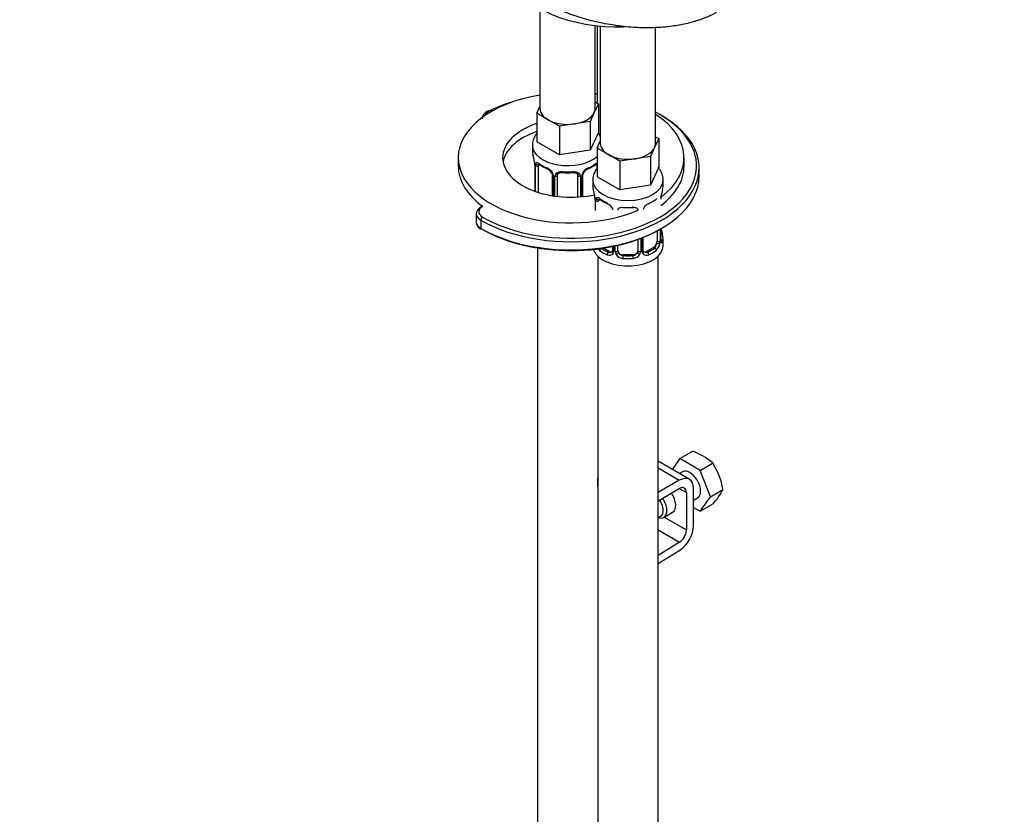
# Model space of a CAD drawing. Units: millimetres. Extents: x 0 to 1183, y 0 to 1763.
# Drawn here: x 196 to 392, y 358 to 517 of the extents above; entities that cross this region are included whole.
import ezdxf
from ezdxf import colors
from ezdxf.entities.mleader import LeaderData, LeaderLine
from ezdxf.math import Vec2, Vec3

# ---------------------------------------------------------------- set-up
doc = ezdxf.new("R2010")
doc.units = ezdxf.units.MM
doc.layers.add('DV7_Défaut', color=7, linetype='Continuous')
doc.layers.add('Défaut', color=7, linetype='Continuous')

# ---------------------------------------------------------------- blocks, each defined once
blk = doc.blocks.new('_DOT')
at = {"color": 0}
blk.add_line((0, 0), (-1, 0), dxfattribs=at)
at = {"color": 0, "const_width": 0.333}
blk.add_lwpolyline([(-0.1665, 0, 1), (0.1665, 0, 1)], format="xyb", close=True, dxfattribs=at)
blk = doc.blocks.new('SE6')
at = {"layer": 'DV7_Défaut', "color": 7, "linetype": 'Continuous'}
for p, q in [((299.91, 518.81), (299.91, 498.89)), ((310.91, 498.89), (310.91, 515.43)), ((311.31, 515.39), (311.31, 499.98)), ((311.93, 515.33), (311.93, 491.95)), ((322.93, 491.95), (322.93, 515.03)), ((299.28, 497.94), (299.91, 499.31)), ((311.55, 499.84), (310.73, 498.07)), ((310.91, 500.21), (311.55, 499.84)), ((311.55, 499.84), (311.55, 494.13)), ((301.52, 496.65), (299.28, 497.94)), ((299.28, 497.94), (299.28, 492.23)), ((303.77, 495.35), (301.52, 496.65)), ((310.73, 498.07), (309.9, 496.3)), ((306.84, 495.83), (303.77, 495.35)), ((303.77, 495.35), (303.77, 489.64)), ((309.9, 496.3), (306.84, 495.83)), ((309.9, 496.3), (309.9, 490.58)), ((311.55, 494.13), (309.9, 490.58)), ((323.57, 492.9), (322.75, 491.13)), ((322.93, 493.27), (323.57, 492.9)), ((323.57, 492.9), (323.57, 487.19)), ((298.41, 491.54), (298.41, 490.3)), ((303.77, 489.64), (299.28, 492.23)), ((309.9, 490.58), (303.77, 489.64)), ((311.3, 491), (311.93, 492.37)), ((313.55, 489.71), (311.3, 491)), ((311.3, 491), (311.3, 485.29)), ((322.75, 491.13), (321.92, 489.36)), ((283.62, 489.09), (283.62, 487.46)), ((315.79, 488.41), (313.55, 489.71)), ((318.86, 488.89), (315.79, 488.41)), ((321.92, 489.36), (318.86, 488.89)), ((321.92, 489.36), (321.92, 483.64)), ((328.62, 487.46), (328.62, 489.09)), ((298.86, 487.77), (298.86, 482.42)), ((298.89, 487.69), (298.89, 482.41)), ((299, 482.37), (299, 487.53)), ((299.62, 482.17), (299.62, 487.44)), ((311.21, 487.44), (311.21, 486.87)), ((315.79, 488.41), (315.79, 482.7)), ((323.57, 487.19), (321.92, 483.64)), ((331.62, 485.42), (331.62, 487.05)), ((302.36, 485.67), (302.36, 481.52)), ((302.6, 485.46), (302.6, 481.48)), ((302.87, 481.44), (302.87, 485.39)), ((303.41, 481.37), (303.41, 485.58)), ((307.41, 485.58), (307.41, 481.25)), ((307.96, 485.39), (307.96, 481.29)), ((308.23, 481.31), (308.23, 485.46)), ((308.47, 481.33), (308.47, 485.67)), ((315.79, 482.7), (311.3, 485.29)), ((310.43, 484.6), (310.43, 483.36)), ((321.92, 483.64), (315.79, 482.7)), ((324.43, 483.36), (324.43, 484.6)), ((310.91, 480.75), (310.91, 478.58)), ((287.21, 477.87), (287.21, 476.24)), ((288.09, 476.64), (288.09, 475.01)), ((323.96, 472.69), (323.96, 474.9)), ((323.98, 472.77), (323.98, 474.91)), ((319.98, 473), (319.98, 470.39)), ((320.25, 470.45), (320.25, 473.1)), ((320.49, 470.66), (320.49, 473.2)), ((323.23, 474.49), (323.23, 472.44)), ((323.84, 474.83), (323.84, 472.53)), ((324.43, 471.54), (324.43, 473.01)), ((299.41, 471.11), (299.41, 296.75)), ((313.76, 470.4), (312.59, 471.07)), ((314.38, 471.39), (314.38, 470.66)), ((314.62, 471.44), (314.62, 470.45)), ((314.89, 470.39), (314.89, 471.5)), ((315.43, 470.57), (315.43, 471.62)), ((319.43, 472.8), (319.43, 470.57)), ((322.53, 471.21), (321.11, 470.4)), ((322.53, 471.21), (322.75, 471.08)), ((311.43, 469.46), (311.43, 223.33)), ((313.76, 470.4), (313.53, 470.27)), ((316.43, 469.76), (316.43, 469.57)), ((318.43, 469.76), (316.43, 469.76)), ((318.43, 469.76), (318.43, 469.57)), ((321.11, 470.4), (321.34, 470.27)), ((323.43, 223.33), (323.43, 469.46)), ((311.43, 455.27), (311.41, 455.27)), ((327.75, 429.13), (330.24, 430.56)), ((329.67, 424.99), (323.43, 428.59)), ((327.75, 429.13), (326.24, 426.97)), ((331.84, 426.77), (327.75, 429.13)), ((331.84, 426.77), (334.32, 428.21)), ((323.43, 427.24), (327.67, 424.79)), ((328.29, 426.47), (327.7, 426.12)), ((333.88, 421.51), (331.84, 426.77)), ((311.43, 425.21), (311.42, 425.2)), ((311.42, 423.57), (311.42, 425.2)), ((327.67, 424.79), (323.43, 422.34)), ((323.43, 420.71), (327.67, 423.15)), ((327.67, 423.15), (329.09, 422.34)), ((329.09, 422.34), (329.09, 414.89)), ((330.5, 415.7), (330.5, 423.15)), ((333.88, 421.51), (336.36, 422.95)), ((330.5, 420.81), (331.29, 421.27)), ((331.84, 418.61), (333.88, 421.51)), ((331.84, 418.61), (334.32, 420.04)), ((324.58, 417.39), (326.34, 418.41)), ((330.5, 419.38), (331.84, 418.61)), ((324.66, 417.44), (329.09, 414.89)), ((323.43, 414.94), (327.72, 412.46)), ((327.72, 412.46), (323.43, 409.83)), ((323.43, 408.2), (327.76, 410.86))]:
    blk.add_line(p, q, dxfattribs=at)
for centre, radius, start, end in [((284.24, 485.49), 14.86, 10.7478, 16.3941), ((296.44, 487.79), 2.42, 359.618, 10.3917), ((295.34, 487.65), 3.55, 0.6583, 9.9884), ((300.11, 487.58), 1.11, 160.4927, 182.2972), ((303.91, 493.02), 6.67, 232.4787, 247.4512), ((300.3, 484.75), 2.5, 29.8198, 66.9998), ((300.64, 485.16), 1.83, 27.8375, 67.1365), ((310.53, 484.75), 2.5, 113.0004, 150.18), ((310.19, 485.16), 1.83, 112.9144, 152.2267), ((306.88, 493.09), 6.75, 292.6371, 307.4331), ((301.44, 485.44), 1.16, 1.0203, 28.275), ((303.66, 485.4), 0.785, 144.9712, 180.8641), ((305.41, 498.07), 11.98, 265.0418, 274.9582), ((307.17, 485.4), 0.785, 359.1311, 35.0336), ((309.39, 485.44), 1.16, 151.7186, 178.9861), ((309.1, 485.69), 0.633, 148.1785, 181.4323), ((296.26, 478.55), 14.86, 10.7478, 16.3941), ((338.61, 478.55), 14.86, 163.606, 169.2521), ((308.46, 480.85), 2.42, 359.618, 10.3917), ((307.36, 480.71), 3.55, 0.6583, 9.9884), ((312.13, 480.64), 1.11, 160.4927, 182.2972), ((315.93, 486.08), 6.67, 232.4787, 247.4512), ((318.9, 486.15), 6.75, 292.6371, 307.4331), ((326.27, 480.86), 2.29, 169.3621, 180.5866), ((312.66, 478.22), 1.83, 27.8375, 67.1365), ((317.43, 491.13), 11.98, 265.0418, 274.9582), ((321.12, 478.75), 0.633, 148.1785, 181.4323), ((322.21, 478.22), 1.83, 112.9144, 152.2267), ((338.61, 477.82), 14.86, 190.7479, 196.394), ((313.38, 472.31), 2.32, 215.3865, 226.8152), ((321.49, 472.31), 2.32, 313.1842, 351.2464), ((320.95, 472.55), 2.89, 348.0493, 359.4931), ((325.25, 472.64), 1.29, 178.1771, 196.676), ((324.93, 472.71), 0.942, 176.3819, 194.436), ((313.73, 470.62), 0.972, 242.8666, 320.2121), ((313.81, 470.96), 0.746, 247.8303, 300.0762), ((313.84, 470.44), 0.779, 325.2937, 1.0277), ((315.99, 470.4), 1.1, 180.837, 209.4908), ((316.52, 470.73), 1.72, 210.2871, 265.0453), ((316.61, 470.77), 1.21, 206.8319, 261.5389), ((318.26, 470.76), 1.2, 278.249, 333.3802), ((318.35, 470.73), 1.72, 274.9548, 329.7127), ((318.88, 470.4), 1.1, 330.5042, 359.168), ((321.03, 470.44), 0.779, 178.9659, 214.7127), ((321.13, 470.62), 0.972, 219.7872, 297.134), ((320.75, 470.61), 0.258, 167.2945, 222.6304), ((321.06, 470.94), 0.735, 240.0842, 292.8078), ((326.94, 420.13), 10.95, 47.5652, 72.4348), ((322.76, 420.69), 13.79, 9.4027, 33.0093), ((324.86, 428.86), 12.94, 317.0106, 332.7816)]:
    blk.add_arc(centre, radius, start, end, dxfattribs=at)
for centre, major_axis, ratio, start_param, end_param in [((315.31, 527.88), (-22, 0), 0.57735, 0.238084, 1.633239), ((306.12, 489.09), (-22.5, 0), 0.57735, 4.991885, 6.283185), ((306.12, 487.46), (-25, 0), 0.57735, 5.171926, 5.424548), ((306.12, 489.09), (-22.5, 0), 0.57735, 4.479517, 4.497727), ((289.78, 497.98), (0.223, -0.447), 0.533555, 2.390228, 3.141805), ((305.41, 498.89), (5.5, 0), 0.57735, 3.141593, 3.926991), ((305.41, 498.89), (-5.5, 0), 0.57735, 2.879793, 3.141593), ((306.12, 487.05), (-25.5, 0), 0.57735, 0.785398, 3.936843), ((291.42, 497.29), (2.5, 0), 0.57735, 2.282955, 3.0117), ((305.41, 498.89), (5.5, 0), 0.57735, 3.926991, 4.974188), ((305.41, 498.89), (5.5, 0), 0.57735, 4.974188, 6.021386), ((306.12, 487.46), (-25, 0), 0.57735, 3.665781, 3.974742), ((306.12, 489.09), (-22.5, 0), 0.57735, 2.49312, 3.868436), ((306.12, 489.09), (-13.65, 0), 0.57735, 5.237389, 6.283185), ((306.12, 487.46), (-25, 0), 0.57735, 2.798663, 3.665781), ((306.12, 487.46), (-13.65, 0), 0.57735, 5.237389, 6.179394), ((305.41, 491.54), (-7, 0), 0.57735, 6.283047, 6.283185), ((305.41, 491.54), (-7, 0), 0.57735, 0, 2.569757), ((317.43, 491.95), (5.5, 0), 0.57735, 3.141593, 3.926991), ((317.43, 491.95), (5.5, 0), 0.57735, 4.974188, 6.021386), ((317.43, 491.95), (-5.5, 0), 0.57735, 2.879793, 3.141593), ((306.12, 489.09), (-22.5, 0), 0.57735, 0, 2.203469), ((306.12, 489.09), (-13.65, 0), 0.57735, 0, 1.927334), ((305.41, 490.3), (7, 0), 0.57735, 3.141593, 3.293694), ((317.43, 491.95), (5.5, 0), 0.57735, 3.926991, 4.974188), ((306.12, 487.46), (-22.5, 0), 0.57735, 0, 0.67423), ((299.26, 487.77), (0.4, 0), 0.57735, 3.126886, 3.513239), ((299.37, 487.63), (0.4, 0), 0.57735, 3.555344, 5.371005), ((299.43, 488.04), (0.373, -0.146), 0.85055, 3.855675, 5.740852), ((300.32, 487.03), (-0.5, 0.866), 0.57735, 0.338885, 0.785398), ((305.41, 490.3), (-7, 0), 0.57735, 0.633297, 0.937499), ((300.09, 488.05), (0.247, 0.314), 0.658162, 2.44473, 3.14215), ((301.51, 487.23), (0.156, 0.368), 0.483207, 2.29088, 3.167394), ((309.32, 487.23), (-0.156, 0.368), 0.483207, 3.118931, 3.142095), ((309.32, 487.23), (-0.156, 0.368), 0.483207, 3.142095, 3.992305), ((305.41, 490.3), (7, 0), 0.57735, 5.345686, 5.649888), ((310.73, 488.05), (-0.247, 0.314), 0.658162, 3.141006, 3.838456), ((310.5, 487.03), (-0.5, -0.866), 0.57735, 2.802707, 2.978813), ((310.5, 487.03), (0.5, 0.866), 0.57735, 5.497787, 5.9443), ((311.4, 488.04), (-0.373, -0.146), 0.85055, 0.542333, 0.998171), ((311.46, 487.63), (-0.4, 0), 0.57735, 0.912181, 1.168203), ((306.12, 487.46), (-22.5, 0), 0.57735, 2.488021, 3.141593), ((306.12, 485.42), (-25.5, 0), 0.57735, 0.785398, 3.141593), ((302.63, 486.2), (0.359, 0.176), 0.358003, 3.119097, 4.05706), ((302.76, 485.67), (0.4, 0), 0.57735, 3.136132, 4.298637), ((303.02, 485.61), (0.4, 0), 0.57735, 4.340743, 6.156403), ((303.15, 486.07), (-0.332, 0.222), 0.641506, 1.587428, 3.143592), ((304.41, 485.58), (-1, 0), 0.816497, 6.157786, 6.283185), ((305.41, 490.3), (-7, 0), 0.57735, 1.418695, 1.722897), ((304.41, 486.53), (0.035, 0.398), 0.123712, 2.191761, 3.141499), ((306.41, 486.53), (-0.035, 0.398), 0.123712, 3.14165, 4.091425), ((306.41, 486.53), (-0.035, 0.398), 0.123712, 3.119146, 3.14165), ((307.68, 486.07), (0.332, 0.222), 0.641506, 3.14724, 4.695758), ((307.81, 485.61), (-0.4, 0), 0.57735, 0.126783, 1.942443), ((308.07, 485.67), (-0.4, 0), 0.57735, 1.984548, 3.150343), ((308.2, 486.2), (-0.359, 0.176), 0.358003, 2.226125, 3.164324), ((317.43, 484.6), (-7, 0), 0.57735, 6.283047, 6.283185), ((317.43, 484.6), (-7, 0), 0.57735, 0, 3.133978), ((317.43, 483.36), (7, 0), 0.57735, 3.141593, 3.293694), ((317.43, 483.36), (-7, 0), 0.57735, 2.989492, 3.141593), ((306.12, 487.46), (-25, 0), 0.57735, 0.785398, 2.798663), ((311.28, 480.83), (0.4, 0), 0.57735, 3.126886, 3.513239), ((311.45, 481.1), (0.373, -0.146), 0.85055, 3.855675, 5.740852), ((312.34, 480.09), (-0.5, 0.866), 0.57735, 0.338885, 0.785398), ((317.43, 483.36), (-7, 0), 0.57735, 0.633297, 0.937499), ((312.11, 481.1), (0.247, 0.314), 0.658162, 2.44473, 3.14215), ((322.53, 480.09), (-0.5, -0.866), 0.57735, 2.802707, 2.978813), ((323.63, 481.4), (-0.395, 0.063), 0.166114, 2.853764, 3.180295), ((290.21, 478.28), (2.5, 0), 0.57735, 2.30061, 3.926991), ((311.39, 480.68), (0.4, 0), 0.57735, 3.555344, 5.371005), ((313.53, 480.29), (0.156, 0.368), 0.483207, 2.29088, 3.167394), ((316.43, 479.59), (0.035, 0.398), 0.123712, 3.049802, 3.141499), ((318.43, 479.59), (-0.035, 0.398), 0.123712, 3.14165, 4.091425), ((318.43, 479.59), (-0.035, 0.398), 0.123712, 3.119146, 3.14165), ((321.34, 480.29), (-0.156, 0.368), 0.483207, 3.118931, 3.142095), ((321.34, 480.29), (-0.156, 0.368), 0.483207, 3.142095, 3.992305), ((290.21, 477.87), (3, 0), 0.57735, 3.139299, 3.926991), ((288.44, 476.85), (-0.25, -0.433), 0.57735, 3.926991, 5.497787), ((316.43, 478.64), (-1, 0), 0.816497, 6.157786, 6.283185), ((290.21, 476.24), (3, 0), 0.57735, 3.141593, 3.926991), ((288.44, 475.21), (0.25, 0.433), 0.57735, 2.356194, 3.141773), ((306.12, 485.01), (-25, 0), 0.57735, 0.785398, 2.366145), ((323.96, 473.59), (-0.387, -0.103), 0.80707, 2.93051, 4.436462), ((317.43, 473.34), (-6.6, 0), 0.57735, 3.017713, 3.265472), ((317.43, 473.01), (-7, 0), 0.57735, 2.989492, 3.293694), ((317.43, 471.54), (-7, 0), 0.57735, 0.182421, 3.141593), ((312.11, 470.76), (-0.247, -0.314), 0.658162, 4.510426, 5.586322), ((317.43, 473.34), (-6.6, 0), 0.57735, 0.656132, 0.937499), ((317.43, 473.34), (6.6, 0), 0.57735, 5.345686, 5.649888), ((322.53, 472.03), (0.5, 0.866), 0.57735, 3.926991, 5.051274), ((322.75, 470.76), (0.247, -0.314), 0.658162, 0.696863, 2.267659), ((322.53, 472.03), (0.5, 0.866), 0.57735, 5.051274, 5.497787), ((323.42, 472.05), (0.392, -0.078), 0.178244, 4.04041, 5.925586), ((323.48, 472.62), (0.4, 0), 0.57735, 4.053773, 5.869434), ((323.58, 472.77), (-0.4, 0), 0.57735, 2.769946, 3.141593), ((323.96, 472.43), (0.387, -0.103), 0.80707, 0.211083, 1.781879), ((323.58, 472.77), (-0.4, 0), 0.57735, 3.141593, 3.162352), ((323.63, 472.35), (-0.381, -0.123), 0.86268, 2.555043, 3.150791), ((317.43, 473.01), (-7, 0), 0.57735, 0.633297, 0.937499), ((313.53, 469.94), (-0.156, -0.368), 0.483207, 3.861676, 5.432473), ((313.76, 471.21), (-0.5, 0.866), 0.57735, 2.356194, 3.141593), ((314.65, 470.21), (0.333, -0.222), 0.670791, 3.121922, 4.652076), ((314.78, 470.66), (0.4, 0), 0.57735, 3.141593, 4.298637), ((315.04, 470.6), (-0.4, 0), 0.57735, 1.19915, 3.01481), ((315.17, 470.08), (-0.355, -0.185), 0.387288, 0.98259, 2.867767), ((316.43, 470.57), (1, 0), 0.816497, 3.141593, 3.588106), ((316.43, 470.57), (1, 0), 0.816497, 3.588106, 4.712389), ((316.43, 469.24), (-0.035, -0.398), 0.123712, 3.762557, 5.333353), ((317.43, 473.01), (7, 0), 0.57735, 4.560288, 4.86449), ((317.43, 473.34), (-6.6, 0), 0.57735, 1.418695, 1.722897), ((318.43, 470.57), (1, 0), 0.816497, 4.712389, 5.836672), ((318.43, 469.24), (0.035, -0.398), 0.123712, 0.949832, 2.520628), ((318.43, 470.57), (1, 0), 0.816497, 5.836672, 6.283185), ((319.7, 470.08), (0.355, -0.185), 0.387288, 3.415419, 5.300595), ((319.83, 470.6), (0.4, 0), 0.57735, 3.268375, 5.084035), ((320.09, 470.66), (-0.4, 0), 0.57735, 1.984548, 3.141593), ((320.22, 470.21), (-0.333, -0.222), 0.670791, 1.631109, 3.169629), ((321.11, 471.21), (0.5, 0.866), 0.57735, 3.171874, 3.926991), ((321.34, 469.94), (0.156, -0.368), 0.483207, 0.850713, 2.421509), ((317.43, 473.01), (7, 0), 0.57735, 5.345686, 5.649888), ((329.79, 423.87), (-1.5, 2.6), 0.57735, 3.141593, 6.283185), ((327.67, 421.52), (-2, -3.46), 0.57735, 2.356194, 3.926991), ((324.84, 421.01), (-1.5, 2.6), 0.57735, 3.141593, 4.860637), ((327.67, 421.52), (-1, -1.73), 0.57735, 2.356194, 3.926991), ((322.72, 419.79), (-1.25, 2.17), 0.57735, 2.769916, 4.890577), ((323.08, 419.99), (1.5, -2.6), 0.57735, 0, 1.719044), ((323.08, 419.99), (1.5, -2.6), 0.57735, 5.666942, 6.283185), ((327.67, 414.07), (1, 1.73), 0.57735, 3.959425, 5.497787), ((327.67, 414.07), (-2, -3.46), 0.57735, 0.817832, 2.356194)]:
    blk.add_ellipse(centre, major_axis=major_axis, ratio=ratio, start_param=start_param, end_param=end_param, dxfattribs=at)
blk.add_rational_spline([(335.11, 518.08), (329.61, 514.91), (318.81, 512.71), (306.76, 516.49), (295.78, 522.83), (292.06, 525.96), (290.17, 529.53), (290.13, 532.86)], [0.585786437627, 0.585786437627, 0.552284749831, 0.585786437627, 0.585786437627, 0.574974918319, 0.57177732547, 0.573684825273], degree=4, knots=[0, 0, 0, 0, 0, 0.637722, 0.637722, 0.637722, 1, 1, 1, 1, 1], dxfattribs=at)
for points, knots in [([(289.56, 498.43), (289.4, 498.34), (289.03, 498.13), (288.59, 497.64), (288.37, 497.12), (288.43, 496.88), (288.44, 496.84)], [0, 0, 0, 0, 0.223198, 0.601622, 0.943881, 1, 1, 1, 1]), ([(299.28, 493.96), (299.27, 493.96), (299.03, 493.64), (298.65, 492.97), (298.39, 492.09), (298.44, 491.65), (298.45, 491.55)], [0, 0, 0, 0, 0.005692, 0.45742, 0.893095, 1, 1, 1, 1]), ([(312.01, 493.21), (311.91, 493.43), (311.75, 493.7), (311.56, 493.95), (311.51, 494.01)], [0, 0, 0, 0, 0.758407, 1, 1, 1, 1]), ([(299.07, 487.95), (299.09, 488.01), (299.13, 488.06), (299.22, 488.12), (299.27, 488.13), (299.39, 488.12), (299.46, 488.1), (299.61, 488.03), (299.69, 487.97), (299.77, 487.91)], [0, 0, 0, 0, 0.25, 0.25, 0.5, 0.5, 0.75, 0.75, 1, 1, 1, 1]), ([(299.66, 487.84), (299.66, 487.84), (299.67, 487.84), (299.72, 487.82), (299.8, 487.76), (299.85, 487.73)], [0, 0, 0, 0, 0.123863, 0.580282, 1, 1, 1, 1]), ([(311.22, 486.91), (311.01, 486.63), (310.66, 485.99), (310.41, 485.15), (310.46, 484.71), (310.47, 484.61)], [0, 0, 0, 0, 0.428638, 0.887424, 1, 1, 1, 1]), ([(310.98, 487.72), (311.01, 487.75), (311.08, 487.81), (311.15, 487.84), (311.16, 487.84), (311.16, 487.84)], [0, 0, 0, 0, 0.2562318, 0.7338562, 1, 1, 1, 1]), ([(311.06, 487.91), (311.14, 487.97), (311.22, 488.02), (311.3, 488.06), (311.3, 488.07), (311.3, 488.07)], [0, 0, 0, 0, 0.9425, 0.9425, 1, 1, 1, 1]), ([(324.41, 484.56), (324.42, 484.61), (324.48, 485.03), (324.25, 485.89), (323.83, 486.69), (323.51, 487.1), (323.42, 487.2)], [0, 0, 0, 0, 0.051388, 0.463452, 0.863938, 1, 1, 1, 1]), ([(302.26, 486.02), (302.28, 485.98), (302.34, 485.87), (302.37, 485.73), (302.36, 485.68), (302.36, 485.67)], [0, 0, 0, 0, 0.290071, 0.950885, 1, 1, 1, 1]), ([(303.01, 485.85), (303.08, 485.94), (303.16, 486.02), (303.34, 486.14), (303.45, 486.19), (303.69, 486.27), (303.81, 486.29), (304.08, 486.32), (304.21, 486.32), (304.35, 486.31)], [0, 0, 0, 0, 0.25, 0.25, 0.5, 0.5, 0.75, 0.75, 1, 1, 1, 1]), ([(303.49, 485.85), (303.5, 485.87), (303.54, 485.94), (303.7, 486.05), (304.01, 486.14), (304.24, 486.14), (304.38, 486.14)], [0, 0, 0, 0, 0.097336, 0.405288, 0.693042, 1, 1, 1, 1]), ([(306.45, 486.13), (306.5, 486.13), (306.66, 486.15), (306.94, 486.11), (307.2, 486), (307.32, 485.9), (307.35, 485.83), (307.36, 485.81)], [0, 0, 0, 0, 0.104711, 0.382008, 0.661099, 0.941193, 1, 1, 1, 1]), ([(306.47, 486.31), (306.61, 486.32), (306.75, 486.32), (307.01, 486.29), (307.14, 486.27), (307.37, 486.19), (307.48, 486.14), (307.67, 486.02), (307.75, 485.94), (307.81, 485.85)], [0, 0, 0, 0, 0.25, 0.25, 0.5, 0.5, 0.75, 0.75, 1, 1, 1, 1]), ([(311.09, 481.01), (311.12, 481.07), (311.15, 481.12), (311.24, 481.18), (311.3, 481.19), (311.42, 481.18), (311.48, 481.16), (311.63, 481.09), (311.71, 481.03), (311.79, 480.97)], [0, 0, 0, 0, 0.25, 0.25, 0.5, 0.5, 0.75, 0.75, 1, 1, 1, 1]), ([(311.69, 480.9), (311.69, 480.9), (311.69, 480.9), (311.74, 480.88), (311.82, 480.82), (311.87, 480.79)], [0, 0, 0, 0, 0.123863, 0.580282, 1, 1, 1, 1]), ([(323, 480.78), (323.03, 480.81), (323.1, 480.87), (323.17, 480.9), (323.18, 480.9), (323.18, 480.9)], [0, 0, 0, 0, 0.256232, 0.733856, 1, 1, 1, 1]), ([(288.5, 479.47), (288.25, 479.36), (287.79, 479.09), (287.31, 478.53), (287.24, 478.1), (287.22, 477.87)], [0, 0, 0, 0, 0.331466, 0.689965, 1, 1, 1, 1]), ([(314.28, 479.08), (314.3, 479.04), (314.36, 478.93), (314.39, 478.79), (314.38, 478.73), (314.38, 478.73)], [0, 0, 0, 0, 0.290071, 0.950885, 1, 1, 1, 1]), ([(315.51, 478.91), (315.52, 478.93), (315.56, 479), (315.73, 479.11), (316.03, 479.2), (316.26, 479.2), (316.4, 479.19)], [0, 0, 0, 0, 0.097336, 0.405288, 0.693042, 1, 1, 1, 1]), ([(318.47, 479.19), (318.52, 479.19), (318.68, 479.21), (318.96, 479.17), (319.22, 479.06), (319.35, 478.96), (319.37, 478.89), (319.38, 478.87)], [0, 0, 0, 0, 0.104711, 0.382008, 0.661099, 0.941193, 1, 1, 1, 1]), ([(287.22, 476.24), (287.22, 476.23), (287.16, 476.01), (287.37, 475.52), (287.76, 475.06), (288.07, 474.86), (288.19, 474.78)], [0, 0, 0, 0, 0.018306, 0.411775, 0.798733, 1, 1, 1, 1]), ([(322.75, 471.08), (322.81, 471.13), (322.86, 471.19), (322.95, 471.33), (322.98, 471.41), (323.09, 471.66), (323.13, 471.85), (323.16, 472.05)], [0, 0, 0, 0, 0.25, 0.25, 0.5, 0.5, 1, 1, 1, 1]), ([(324.02, 472.46), (324.02, 472.46), (324.02, 472.46), (324.02, 472.48), (324.01, 472.48)], [0, 0, 0, 0, 0.596293, 1, 1, 1, 1]), ([(324.35, 472.4), (324.33, 472.32), (324.31, 472.25), (324.25, 472.16), (324.22, 472.13), (324.16, 472.11), (324.12, 472.11), (324.06, 472.16), (324.03, 472.21), (324.01, 472.27)], [0, 0, 0, 0, 0.25, 0.25, 0.5, 0.5, 0.75, 0.75, 1, 1, 1, 1])]:
    blk.add_open_spline(points, degree=3, knots=knots, dxfattribs=at)
for points in [[(303.43, 485.68), (303.43, 485.76), (303.45, 485.82), (303.49, 485.84)], [(307.33, 485.84), (307.39, 485.8), (307.41, 485.72), (307.4, 485.6)], [(315.45, 478.74), (315.45, 478.82), (315.48, 478.88), (315.52, 478.9)], [(319.36, 478.9), (319.41, 478.86), (319.43, 478.78), (319.42, 478.66)], [(314.31, 470.43), (314.3, 470.39), (314.26, 470.35), (314.17, 470.33)], [(314.38, 470.67), (314.37, 470.53), (314.35, 470.45), (314.31, 470.44)], [(320.69, 470.32), (320.64, 470.32), (320.6, 470.36), (320.57, 470.44)]]:
    blk.add_open_spline(points, degree=3, dxfattribs=at)

msp = doc.modelspace()

# ---------------------------------------------------------------- block references
at = {"layer": 'Défaut'}
msp.add_blockref('SE6', (0, 0), dxfattribs=at)

# ---------------------------------------------------------------- leaders
at = {"layer": 'Défaut', "color": 7, "linetype": 'Continuous'}
ml = msp.add_multileader_mtext('Standard', dxfattribs=at)
ml.set_content('{\\pxsm0.9;\\fSolid Edge ISO|b1||i0||c0|p34;\\W1.;25/04/2016\\P}', color=256)
ml.set_leader_properties()
ml.set_arrow_properties(name='DOT')
ml.build(insert=Vec2(0, 0))
ml.multileader.update_dxf_attribs({"leader_type": 0, "dogleg_length": 0, "arrow_head_size": 12})
ctx = ml.context
ctx.base_point, ctx.char_height, ctx.arrow_head_size, ctx.landing_gap_size = Vec3(1095.77, 1756.02), 12, 12, 4.2
notes = []
notes.append((ctx, [(0, (0, 0, 0), (0, 0), (1, 0), 1, [])]))
ctx.mtext.insert = Vec3(1097.77, 1762.14)
for ctx, leaders in notes:
    for number, flags, end, landing, length, lines in leaders:
        leader = LeaderData()
        leader.index, (leader.has_last_leader_line, leader.has_dogleg_vector, leader.attachment_direction) = number, flags
        leader.last_leader_point, leader.dogleg_vector, leader.dogleg_length = Vec3(end), Vec3(landing), length
        for number, points, colour, breaks in lines:
            line = LeaderLine()
            line.index, line.vertices, line.color, line.breaks = number, Vec3.list(points), colors.encode_raw_color(colour), breaks
            leader.lines.append(line)
        ctx.leaders.append(leader)

doc.saveas('drawing.dxf')
